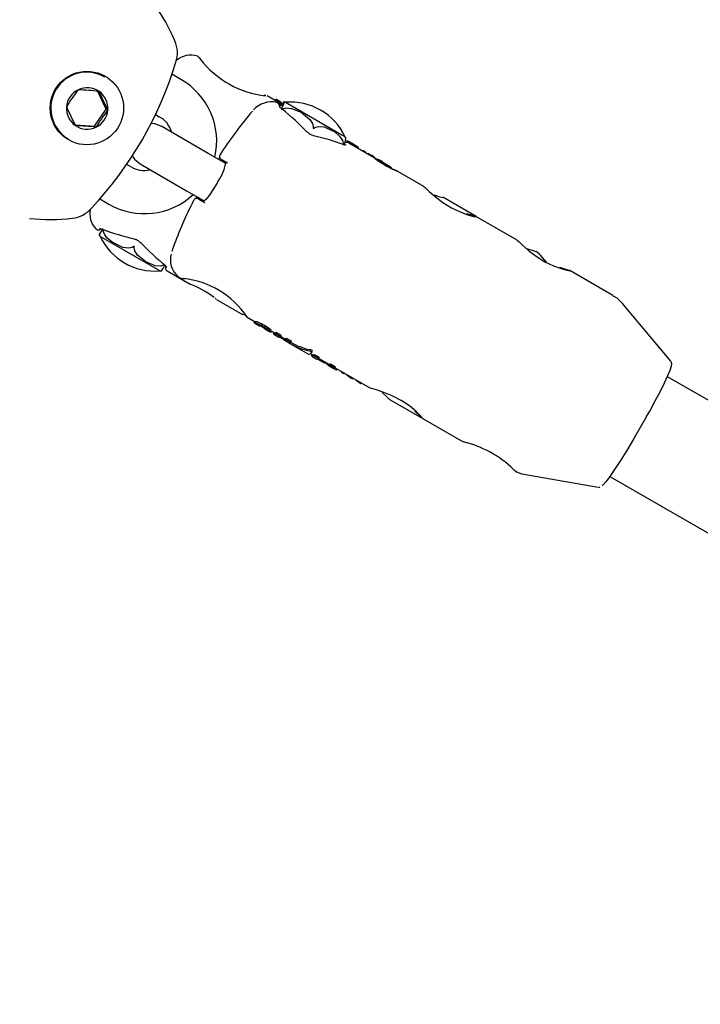
# Model space of a CAD drawing. Units: centimetres. Extents: x 4.6 to 14.4, y 4.8 to 15.6.
# Drawn here: x 10.3 to 10.4, y 10.3 to 10.4 of the extents above; entities that cross this region are included whole.
import ezdxf

# ---------------------------------------------------------------- set-up
doc = ezdxf.new("R2010")
doc.units = ezdxf.units.CM
doc.styles.add('SLDTEXTSTYLE0', font='TXT', dxfattribs={"width": 0.75})
doc.dimstyles.new('SLDDIMSTYLE1', dxfattribs={"dimtxt": 0.15875, "dimasz": 0.08, "dimexe": 0, "dimexo": 0.0625, "dimgap": 0.0396875, "dimtad": 2, "dimdec": 0, "dimlfac": 100, "dimrnd": 1e-09, "dimzin": 12, "dimdsep": 46, "dimtxsty": 'SLDTEXTSTYLE0', "dimblk1": 'DOT', "dimblk2": 'DOT', "dimsah": 1, "dimcen": 0.09, "dimse1": 1, "dimse2": 1, "dimadec": 0, "dimazin": 3, "dimtfac": 1, "dimtdec": 0, "dimtofl": 0, "dimtmove": 0, "dimatfit": 3, "dimldrblk": 'DOT', "dimfxl": 0, "dimfrac": 2, "dimtolj": 1, "dimtzin": 12, "dimarcsym": 0})

# ---------------------------------------------------------------- blocks, each defined once
blk = doc.blocks.new('_Dot')
at = {"color": 0, "linetype": 'ByBlock', "lineweight": -2}
blk.add_line((-0.5, 0), (-1, 0), dxfattribs=at)
at = {"color": 0, "linetype": 'ByBlock', "const_width": 0.5}
blk.add_lwpolyline([(-0.25, 0, 1), (0.25, 0, 1)], format="xyb", close=True, dxfattribs=at)
blk = doc.blocks.new('_D_2')
at = {"color": 7, "linetype": 'Continuous', "lineweight": 0}
blk.add_line((12.34427111137768, 15.34679468160926), (6.237363330465332, 15.34679468160926), dxfattribs=at)
at = {"color": 7, "linetype": 'Continuous', "lineweight": 18, "xscale": 0.08, "yscale": 0.08, "rotation": 180.0000000000004}
blk.add_blockref('_Dot', (6.237363330465332, 15.34679468160926), dxfattribs=at)
at = {"color": 7, "linetype": 'Continuous', "lineweight": 18, "xscale": 0.08, "yscale": 0.08}
blk.add_blockref('_Dot', (12.34427111137768, 15.34679468160926), dxfattribs=at)
at = {"color": 7, "linetype": 'Continuous', "lineweight": 18, "insert": (9.114869303761857, 15.551434162015), "char_height": 0.15875, "attachment_point": 1, "style": 'SLDTEXTSTYLE0'}
blk.add_mtext('611', dxfattribs=at)
blk = doc.blocks.new('_D_17')
at = {"color": 7, "linetype": 'Continuous', "lineweight": 0}
blk.add_line((4.803718696946741, 6.902962532829976), (4.803718696947736, 14.08693271596983), dxfattribs=at)
at = {"color": 7, "linetype": 'Continuous', "lineweight": 18, "xscale": 0.08, "yscale": 0.08}
for p, rotation in [((4.803718696947736, 14.08693271596983, -1.107462062163778), 89.99999999999247), ((4.803718696946741, 6.902962532829976, -1.107462062163778), 269.9999999999924)]:
    blk.add_blockref('_Dot', p, dxfattribs=dict(at, rotation=rotation))
at = {"color": 7, "linetype": 'Continuous', "lineweight": 18, "insert": (4.599079216541477, 10.31899970724028), "char_height": 0.15875, "attachment_point": 1, "rotation": 89.99999999999207, "style": 'SLDTEXTSTYLE0'}
blk.add_mtext('718', dxfattribs=at)

msp = doc.modelspace()

# ---------------------------------------------------------------- linework, layer by layer
at = {"color": 7, "linetype": 'Continuous', "lineweight": 25}
for p, q in [((10.34165357862165, 10.42936128492541), (10.34136909955659, 10.4295255289902)), ((10.35221478555704, 10.42903727195019), (10.3509596641724, 10.42976191661948)), ((10.34185654631358, 10.42491471066881), (10.34061036909985, 10.42751391159487)), ((10.3653177497886, 10.42609107417732), (10.3642044982669, 10.42673381024305)), ((10.36541226344591, 10.42625477663379), (10.36531218500767, 10.42608143569402)), ((10.3654177497886, 10.42626427925808), (10.36541226344591, 10.42625477663379)), ((10.36613012469479, 10.42585298941423), (10.3654177497886, 10.42626427925808)), ((10.36613012469479, 10.42585298941423), (10.36612176987017, 10.4258385184335)), ((10.36632189752187, 10.42489953416015), (10.36617659945061, 10.42502056948301)), ((10.36675955446582, 10.42584754513349), (10.37459254760882, 10.42132516443382)), ((10.34022906839634, 10.4225305034193), (10.34185654631358, 10.42491471066881)), ((10.34185654631358, 10.42491471066881), (10.34208412956562, 10.42478331541698)), ((10.34868777792475, 10.42414538752585), (10.34921478555704, 10.42384111952749)), ((10.33757426513927, 10.42272912360396), (10.34022906839634, 10.4225305034193)), ((10.34022906839634, 10.4225305034193), (10.34045665164838, 10.42239910816747)), ((10.35602629163059, 10.41875379412395), (10.34956584311302, 10.42248373581466)), ((10.3363347041808, 10.42090158981457), (10.33665357862165, 10.42070103088757)), ((10.33636909955659, 10.42086527495235), (10.33665357862165, 10.42070103088757)), ((10.37459254760882, 10.42132516443382), (10.37501788471502, 10.42107959594106)), ((10.37538895354633, 10.42042933021187), (10.3752236187884, 10.42050129214125)), ((10.37874145293615, 10.41834089555168), (10.37554362352062, 10.42018716322555)), ((10.37569622585038, 10.42032999833695), (10.37567407655543, 10.42029163463275)), ((10.37642107413186, 10.41991150698652), (10.37569622585038, 10.42032999833695)), ((10.37638093143784, 10.41983722556052), (10.37632313191237, 10.41973711384574)), ((10.37640790346834, 10.41988869472813), (10.37642107413186, 10.41991150698652)), ((10.37685893668724, 10.41960552115497), (10.3767819668001, 10.4194722053998)), ((10.35847957284361, 10.41733739155522), (10.35602629163059, 10.41875379412395)), ((10.37754579239399, 10.41912074577475), (10.37751388189386, 10.41906547516723)), ((10.37785947680626, 10.41885010470769), (10.37789763245814, 10.41891619223533)), ((10.37819729950546, 10.41872773835854), (10.37816583001412, 10.41867323160066)), ((10.37856792005606, 10.41844350007662), (10.37856687421351, 10.41844168862419)), ((10.37873510995148, 10.41839397774913), (10.3787137104319, 10.41835691269397)), ((10.37873510995148, 10.41839397774913), (10.37874091703357, 10.41839062502873)), ((10.37940588256268, 10.41795728692783), (10.37910207386016, 10.41813269096401)), ((10.34521478555704, 10.41691291629721), (10.34469438421812, 10.41721337015032)), ((10.34656584311302, 10.41728758339195), (10.35302629163059, 10.41355764170125)), ((10.35789074984098, 10.41785825429223), (10.35846712770871, 10.41751872711354)), ((10.37976628963111, 10.41783969765825), (10.37967712505308, 10.41788669699457)), ((10.37992639269296, 10.41776804768234), (10.37992369360664, 10.41776884655692)), ((10.38005557676865, 10.41744523921625), (10.38005430317634, 10.41744577020426)), ((10.38022079908066, 10.41759785122194), (10.38013167614748, 10.41744348577357)), ((10.38130589212996, 10.4168603158927), (10.38017271017732, 10.41751455879809)), ((10.38598075340827, 10.41416128347535), (10.3823780985776, 10.41624127721164)), ((10.35302629163059, 10.41355764170125), (10.35547685998025, 10.41214280540491)), ((10.39325006422622, 10.40996434491767), (10.38859140741944, 10.41265402167913)), ((10.34097212313262, 10.41243421535975), (10.34221478555704, 10.4117167638745)), ((10.35473408098016, 10.41239074344262), (10.3553172329584, 10.41206082647188)), ((10.39894306975042, 10.40667748664589), (10.39326748223987, 10.40995428862291)), ((10.34928319355012, 10.40242811718875), (10.34102486330092, 10.40719606638119)), ((10.34123409190007, 10.40823086846414), (10.34123940658917, 10.40822856149472)), ((10.34124173870509, 10.40824559421539), (10.34140829993032, 10.40816596474459)), ((10.40298175768614, 10.40365224378533), (10.40241971567856, 10.40432205936706)), ((10.35032956279004, 10.40241289290098), (10.3535343158269, 10.40056262787247)), ((10.41222413720345, 10.39900965877676), (10.40622979858202, 10.40247049179345)), ((10.35686694726758, 10.39870828269362), (10.35665960432242, 10.39886412142045)), ((10.357127947841, 10.39850474897147), (10.35700322510917, 10.39860386003746)), ((10.35717883517082, 10.39845846364819), (10.36078929011044, 10.39637396651691)), ((10.420270902708, 10.38987996548768), (10.41356786993965, 10.39788112712613)), ((10.36142291431161, 10.39601751921342), (10.36118927329309, 10.3962558302384)), ((10.36141882918972, 10.39601050196013), (10.36252967561752, 10.39536915447601)), ((10.36249524927532, 10.39538903053394), (10.36237592502187, 10.39518235486438)), ((10.36240340696677, 10.39522378577355), (10.36240685506652, 10.39522676695354)), ((10.36242967561752, 10.39519594939525), (10.36314051149276, 10.39478554811133)), ((10.36386066001567, 10.39436977016778), (10.36457776345061, 10.39395575030658)), ((10.36469484614829, 10.39394493799667), (10.36465428370463, 10.39396820977586)), ((10.36468582224036, 10.39396903985445), (10.36478606949631, 10.39414267319506)), ((10.3647292881627, 10.39392505289037), (10.36469484614829, 10.39394493799667)), ((10.3647292881627, 10.39392505289037), (10.36480469935581, 10.39405566890829)), ((10.36475305299989, 10.39408548694579), (10.365219227394, 10.39381634103386)), ((10.36518523633501, 10.39383596578092), (10.36506546384478, 10.39362851374248)), ((10.365119227394, 10.3936431359531), (10.36583313792117, 10.39323095951806)), ((10.36532326805741, 10.39371418201151), (10.36542445016679, 10.39388943456578)), ((10.36603717858458, 10.39330200557647), (10.36532326805741, 10.39371418201151)), ((10.36542445016679, 10.39388943456578), (10.36613836069396, 10.39347725813074)), ((10.36603717858458, 10.39330200557647), (10.36613836069396, 10.39347725813074)), ((10.36605540457301, 10.39333357391446), (10.36665650891582, 10.39298652616034)), ((10.36655650891582, 10.39281332107958), (10.36720396259951, 10.39243951352101)), ((10.36676054957923, 10.39288436713799), (10.36686173168861, 10.39305961969226)), ((10.3674713558905, 10.39247398292284), (10.36676054957923, 10.39288436713799)), ((10.36686173168861, 10.39305961969226), (10.36757253799988, 10.3926492354771)), ((10.36737402279817, 10.39234132921954), (10.36995534325998, 10.39085100315605)), ((10.3674713558905, 10.39247398292284), (10.36757253799988, 10.3926492354771)), ((10.37020706284175, 10.39093661289543), (10.37052048777916, 10.39075565692344)), ((10.37037472129753, 10.39070699500406), (10.37043223414713, 10.39080661018165)), ((10.37038974457959, 10.39109395163576), (10.3704928995538, 10.39127262129215)), ((10.37062372583975, 10.39065289867739), (10.37072490121895, 10.39082813957462)), ((10.37072490121895, 10.39082813957462), (10.37142905563902, 10.39042159583064)), ((10.37042048777916, 10.39058245184268), (10.37112464219924, 10.3901759080987)), ((10.37132788025983, 10.3902463549334), (10.37062372583975, 10.39065289867739)), ((10.37218747648876, 10.38960440708932), (10.371200760327, 10.39017408793093)), ((10.37132788025983, 10.3902463549334), (10.37142905563902, 10.39042159583064)), ((10.37134656637045, 10.39027872022639), (10.3727859458259, 10.38944769411032)), ((10.37218747648876, 10.38960440708932), (10.37226923511259, 10.38974601717974)), ((10.37264858694582, 10.38935704495004), (10.37236812946006, 10.38953605226647)), ((10.37264432819861, 10.38934966858349), (10.37272217890366, 10.38948450996004)), ((10.37288918365196, 10.38934493568936), (10.37299035902918, 10.38952017658319)), ((10.37299035902918, 10.38952017658319), (10.37371364133195, 10.38910258935099)), ((10.3726859458259, 10.38927448902957), (10.37340922812866, 10.38885690179736)), ((10.37361246595472, 10.38892734845716), (10.37288918365196, 10.38934493568936)), ((10.37361246595472, 10.38892734845716), (10.37371364133195, 10.38910258935099)), ((10.37363115219971, 10.38895971398288), (10.37848327681261, 10.38615833853148)), ((10.37382697891189, 10.38866757515385), (10.37390452205753, 10.38880188382188)), ((10.37442958455086, 10.38849737793821), (10.37443017384296, 10.38849839862206)), ((10.37458658724818, 10.38840809330046), (10.37454818279078, 10.38834157482902)), ((10.37489958725982, 10.3881386042772), (10.374938029427, 10.38820518806391)), ((10.37523768917665, 10.38803217942678), (10.37520700278308, 10.38797902903403)), ((10.37557976977645, 10.38773917506541), (10.37562112423668, 10.38781080309166)), ((10.37562810373844, 10.38769580338616), (10.37567615519619, 10.38777903095237)), ((10.37593892792742, 10.38750381642023), (10.37599240613278, 10.387596443389)), ((10.37599702874026, 10.38750141555749), (10.37595266025579, 10.38752760151066)), ((10.37613980896165, 10.38742986767384), (10.37617508765493, 10.38749097216301)), ((10.3766154306883, 10.38723673999416), (10.37658365408043, 10.38718170129484)), ((10.37676319784542, 10.38706093473782), (10.37667643907937, 10.38711550479155)), ((10.37676319784542, 10.38706093473782), (10.3768023819652, 10.38712880362412)), ((10.37691071941808, 10.38695573699182), (10.37695857510491, 10.38703862547285)), ((10.37691071941808, 10.38695573699182), (10.3769130632312, 10.38695362434705)), ((10.37720680536769, 10.38678367440029), (10.37725514485478, 10.38686740084794)), ((10.44562792235851, 10.37279577119526), (10.41979074244738, 10.38771287397205)), ((10.38108217649737, 10.38465786309878), (10.38575200912844, 10.38196173397216)), ((10.3857530523092, 10.38196113169158), (10.39144559315476, 10.37867454170202)), ((10.39987334064997, 10.37416150661067), (10.41015406627283, 10.3723570907701)), ((10.41179001417318, 10.3738568879808), (10.43762792235851, 10.35893936473471)), ((10.41026211359362, 10.37235670061244), (10.41038828285843, 10.37237302285899))]:
    msp.add_line(p, q, dxfattribs=at)
at = {"color": 7, "linetype": 'Continuous', "lineweight": 25, "flags": 128}
for points in [[(10.35510680601955, 10.43169558114153), (10.35479253577708, 10.43203657262009), (10.35465350745392, 10.4321631241189), (10.35465461753915, 10.4321621042306)], [(10.35496551846717, 10.43180609103507), (10.35504384977336, 10.43175805401383), (10.35510724288438, 10.43169585546445)], [(10.36403245235851, 10.42678732292863), (10.36403257663179, 10.42678730761461), (10.36401633208094, 10.42678945940334), (10.36379113899279, 10.42682158593353)], [(10.36596297708107, 10.42517746105868), (10.36596993470982, 10.42525409858938), (10.36589339795248, 10.42554786139683), (10.36558850403875, 10.42581446125263), (10.36550861411178, 10.42581741780146)], [(10.36595689555108, 10.42525146519742), (10.36614657539299, 10.42552524701808), (10.3663533409718, 10.42577245491287), (10.36652722172771, 10.42581885793732), (10.36650340618124, 10.4256396138816), (10.36638662415783, 10.42533813224691), (10.36625964711526, 10.42507207955681), (10.3662506630877, 10.42505468505934)], [(10.36621243413523, 10.42485968453811), (10.36638053209573, 10.4249515622156), (10.36683775194606, 10.42506873022369), (10.36758726480495, 10.42501027095061), (10.36891293428369, 10.42446187807813), (10.37014426189145, 10.42348219899693), (10.3705099711775, 10.42288774720379), (10.37060516668058, 10.42249301441508), (10.37060769485805, 10.42232207957663)], [(10.36218264113731, 10.42463301654079), (10.36196089023818, 10.42438605133787), (10.36191270481811, 10.42432853242107)], [(10.36626596386851, 10.42493519584523), (10.36631695396568, 10.42492179268646), (10.36633150388275, 10.42491216121868)], [(10.34956584311302, 10.42248373581466), (10.34858678764602, 10.42284008286234), (10.34804253396366, 10.4228855690492)], [(10.37060769485805, 10.42232207957663), (10.37061181946814, 10.42227254015745), (10.37061673618487, 10.42226191526496), (10.37062287577688, 10.42225490337032), (10.37063110643724, 10.42225043761498), (10.37063908892066, 10.42224910331941), (10.37065344634423, 10.42225104278694), (10.37068805684169, 10.42226806706552), (10.37069411044513, 10.42227218751418)], [(10.37069411044513, 10.42227218751418), (10.37090908002974, 10.42239232015559), (10.37137517263898, 10.42250651499063), (10.37214190202902, 10.42243042762826), (10.37360193220811, 10.42173427193702), (10.37427475759056, 10.42115282205346), (10.37465881658171, 10.42056217972419), (10.37476467864272, 10.42016169731497), (10.37476757725565, 10.41992037035458)], [(10.33636909955659, 10.42086527495235), (10.33608006771696, 10.42104560693013), (10.33531306001188, 10.42168157234388)], [(10.37496889853179, 10.41995166506046), (10.37499761217375, 10.41993835609521), (10.37504567098636, 10.41989530166236)], [(10.37519609219084, 10.41988717194121), (10.37519669812543, 10.41988727860438), (10.37516157166956, 10.41989291335089), (10.37506390137334, 10.41991877729943), (10.37496931800306, 10.41995364611807)], [(10.37638122086875, 10.41983721061912), (10.37638095911494, 10.41983724417808), (10.37638095499284, 10.41983714346867), (10.37638119510762, 10.41983690965987), (10.37638176928317, 10.41983648129276), (10.37638310644132, 10.41983559580053), (10.37638789199885, 10.41983268456038), (10.37640815206738, 10.41982118950687), (10.37641091346858, 10.41981966946232)], [(10.34545337962775, 10.41841085977345), (10.34576770978367, 10.41795729677424), (10.34656584311302, 10.41728758339195)], [(10.35757571036583, 10.41816348062623), (10.35750770697538, 10.4180134670819), (10.35746283544131, 10.41792440516802)], [(10.37767065572881, 10.41906797670796), (10.37758882650825, 10.41910782134861), (10.37756531342114, 10.41911742372991), (10.37754915313062, 10.4191217437668), (10.37754560995484, 10.41911953858672), (10.37754677440704, 10.41911677087466), (10.37755836882827, 10.41910430241275), (10.37757618778779, 10.41908950570817)], [(10.37786456673878, 10.41892570144605), (10.37788773447117, 10.41891716604915), (10.37789585847598, 10.41891554772125), (10.37789756065977, 10.41891786477556), (10.37789288067686, 10.41892323337297), (10.37788414232413, 10.41893009824467), (10.37786688366452, 10.41894178113967), (10.37785400229705, 10.41894996231848)], [(10.37856792005606, 10.41844350007662), (10.37859976333513, 10.41843409016371), (10.37863093776896, 10.4184249778906), (10.37868774497395, 10.41840827859602)], [(10.38228131306788, 10.41627463665293), (10.38227748653776, 10.41627589569726), (10.38221482780003, 10.41629817866721), (10.38196940037036, 10.41639485077915), (10.38148925093773, 10.41660793509762), (10.38086711933799, 10.41692497790644), (10.38022473897045, 10.41730072854259), (10.37964331143221, 10.41768395173691), (10.37917254472951, 10.41802328076203), (10.37886731145865, 10.41825330421589), (10.37877309893354, 10.41832126268433), (10.37874704045738, 10.41833762496366), (10.37874186577927, 10.41834045331392), (10.37874186577927, 10.41834045331392)], [(10.38014048410934, 10.41742507756125), (10.3801416917262, 10.4174292790428), (10.38013748558819, 10.41743762964123), (10.38012947869538, 10.41744570088703)], [(10.38130077249712, 10.4168514484285), (10.38128127972882, 10.41687202840058), (10.38149589180257, 10.41664737815186), (10.38157439915014, 10.41657014738493)], [(10.35739228740788, 10.41487188989947), (10.35722178266208, 10.41455932510403), (10.35668337052546, 10.41368407975717), (10.35614973321424, 10.41291843127787), (10.35567813909933, 10.41233987638966), (10.35537588308861, 10.41204393963302), (10.35526463926075, 10.41196649027048), (10.35527104350092, 10.41196779614755)], [(10.38597932387553, 10.41415882400833), (10.38619236583523, 10.41396938582116), (10.3867132385578, 10.41347632706891), (10.38753209098538, 10.41275540415664), (10.38861665615708, 10.4119312887604), (10.38982655502016, 10.41118429408594), (10.39100445848989, 10.41061551123073), (10.39206314768042, 10.41022387097742), (10.3928839014454, 10.40999521006731), (10.39329580035398, 10.40991632178216), (10.39322405090003, 10.40996045301724), (10.39271844598185, 10.41011098653631), (10.39188609623319, 10.41037050782051), (10.39188609623319, 10.41037050782051)], [(10.35446365281227, 10.41272778083597), (10.35444734813491, 10.41270262767768), (10.35431330315269, 10.41251335509893)], [(10.38737532599563, 10.4129748022313), (10.38819630316249, 10.41273668598126), (10.38860682543566, 10.41263464750415), (10.3885834310351, 10.41264020617619)], [(10.34089439496787, 10.40743421687346), (10.34097794064758, 10.40757897572067), (10.34113766488023, 10.4078556646593), (10.34128460559434, 10.40811019131826)], [(10.34138850003817, 10.40828986127857), (10.34128273533857, 10.40810667916741), (10.34111675518287, 10.40781921432652), (10.34095800101377, 10.40754428703142), (10.34091154540509, 10.4074638956769)], [(10.34091647740722, 10.4083691383354), (10.34091625401056, 10.40836909783886), (10.34094379086646, 10.40835941979195), (10.34101811038053, 10.40832870705057), (10.34116326710464, 10.40826327131541), (10.34123950881805, 10.40822890729965)], [(10.34140600200728, 10.40815915783868), (10.3413850033061, 10.40816942741718), (10.3413423578863, 10.40821008474934)], [(10.34567539005658, 10.40581482417245), (10.34545585961315, 10.40569732474411), (10.34497723303595, 10.40559036639884), (10.34418511202404, 10.40568111362093), (10.34266676125499, 10.40641094072048), (10.34196234661144, 10.40701062867245), (10.34155557692826, 10.40761438302587), (10.34143915675197, 10.4080209611658), (10.34143180321739, 10.4082648601764)], [(10.34576199259694, 10.40576482417248), (10.34575843504566, 10.4058140362001), (10.34575359700025, 10.40582461567168), (10.34574748336927, 10.4058316125777), (10.34573923167521, 10.40583609047686), (10.34573119484432, 10.40583745614996), (10.3457166886732, 10.40583560256188), (10.34568155386658, 10.40581888099333), (10.34567539005658, 10.40581482417245)], [(10.39894164021768, 10.40667502717887), (10.39915468217737, 10.4064855889917), (10.39967555489995, 10.40599253023945), (10.40049440732752, 10.40527160732718), (10.40157897249923, 10.40444749193095), (10.40278887136231, 10.40370049725648), (10.40396677483204, 10.40313171440127), (10.40502546402256, 10.40274007414796), (10.40584621778755, 10.40251141323785), (10.40625811669612, 10.4024325249527), (10.40622104193254, 10.40245532868175)], [(10.35000545471208, 10.403314860178), (10.34984033691401, 10.40322126190293), (10.3493932080383, 10.40309826786793), (10.34866398381126, 10.40314501349394), (10.34738085386746, 10.40366884615448), (10.34619607193509, 10.40462165207746), (10.34584872546592, 10.40520550209333), (10.34576189897288, 10.40559540303184), (10.34576199259694, 10.40576482417248)], [(10.3511416332396, 10.40567248919512), (10.35111591310648, 10.40560199993886), (10.35096772781346, 10.40509647260854)], [(10.40019291672488, 10.40553704158123), (10.4003657070524, 10.4054748022313), (10.40100173272165, 10.40528624227468)], [(10.40100173272165, 10.40528624227468), (10.40150955224906, 10.40512896890357), (10.40155977324408, 10.40511128751964)], [(10.34957180246471, 10.40246390084831), (10.34955467209287, 10.40243420354408), (10.34963826409213, 10.4025789356487), (10.3497980216256, 10.40285560536108), (10.34994497782115, 10.40311012308183), (10.3499742752017, 10.40316086550404)], [(10.35004195380994, 10.40314296059731), (10.3501191213362, 10.40308077238933), (10.35022058840907, 10.40298135771141), (10.35025309678971, 10.4029416353798), (10.35025244002135, 10.4029431157261)], [(10.3500436792763, 10.40314470764643), (10.35006502239646, 10.40312967229687), (10.35012101898368, 10.40311265031662)], [(10.40618636724218, 10.40247665618778), (10.40568076232399, 10.40262718970685), (10.40484841257534, 10.40288671099105)], [(10.35272382444171, 10.4013182391092), (10.35264714651189, 10.40133949441834), (10.35256911535105, 10.40138173330953)], [(10.41358102876423, 10.39785190288401), (10.41279530978586, 10.39862561437652), (10.41220932145758, 10.39897785611196)], [(10.36117961259557, 10.39627798807272), (10.36104678113492, 10.39631443912721), (10.36078143060231, 10.39637865926403), (10.36079071247408, 10.39637643012301)], [(10.36396831204406, 10.39438050181751), (10.36397203693231, 10.39438805628386), (10.36394904196164, 10.39441679145829), (10.36390837790444, 10.39444925296506)], [(10.4168987087176, 10.38217069595406), (10.41733061082467, 10.38294051055042), (10.41811335314811, 10.38437879161783), (10.4188110234684, 10.38570733439099), (10.41940151039861, 10.3868843394706), (10.41986666092276, 10.38787447699614), (10.42019359000972, 10.38865346635592), (10.42037674609461, 10.38923030611378), (10.42040611558867, 10.389516974334), (10.420326050126, 10.38980112945414), (10.4202828830971, 10.38984281305471)], [(10.37457998355296, 10.38839665536483), (10.3745775052661, 10.38839788631043), (10.37455661487494, 10.38840951418985)], [(10.37489885199921, 10.38813902878011), (10.37489887186382, 10.38813804790249), (10.37489289467906, 10.3881388322237), (10.37488328865567, 10.38814255848249), (10.37486523429294, 10.38815126357045), (10.37485202139517, 10.3881581479227)], [(10.37613939020027, 10.38743010944584), (10.37613868241264, 10.38742882903937), (10.37612994914815, 10.38742930357276), (10.37612015160579, 10.38743268726677)], [(10.38576771523855, 10.38197545581082), (10.38578246088477, 10.38197655960578), (10.38549766868416, 10.38230061238829), (10.38489335968191, 10.38288970869228), (10.38396642544842, 10.38365156408905), (10.38280851944036, 10.38442120869732), (10.38158820759921, 10.38506046489653), (10.38041518055138, 10.38554484469223), (10.3793890670617, 10.38588873454658), (10.37868511248338, 10.38609784181943), (10.37848837729922, 10.38616721704976)], [(10.38109093147971, 10.384673027173), (10.38109364630181, 10.38467015170551), (10.38078304911548, 10.38499085269121), (10.3802007531287, 10.38554807750317)], [(10.38469749100895, 10.38295188467765), (10.3853780174969, 10.3823231073884), (10.38574882981312, 10.38197404212999)], [(10.4169009366285, 10.38217154216368), (10.41603202365054, 10.38064536697418), (10.41508017334449, 10.37902107719708), (10.41414380286287, 10.37747138962229), (10.41325889639819, 10.37605585787425), (10.41245946040962, 10.37482888004419), (10.41177621677387, 10.37383760820202), (10.4112354221607, 10.37312013636872), (10.41085785900381, 10.37270403658449), (10.41068755342916, 10.37259949469155)], [(10.39875223093622, 10.3745101653083), (10.39878724339469, 10.37448569378378), (10.39857667419638, 10.37469760980139), (10.39843763374894, 10.37484035993327)], [(10.39875940164504, 10.37452921266009), (10.39954268964545, 10.37423102635271), (10.39991315805313, 10.37418227579994)]]:
    msp.add_lwpolyline(points, dxfattribs=at)
at = {"color": 7, "linetype": 'Continuous', "lineweight": 25}
msp.add_circle((10.33917309663463, 10.42505220350821), 0.005100422340962479, dxfattribs=at)
for centre, radius, start, end in [((10.3295333229643, 10.42523684976233), 0.02370201051424747, 22.73368836713861, 36.61348342674938), ((10.3476701588391, 10.43274683165015), 0.004072820148611641, 341.056200306371, 23.89312833302631), ((10.35357890140659, 10.42940439983551), 0.003000000000001405, 71.41240430235976, 132.3282827677586), ((10.35427843782673, 10.43170530377821), 0.0005930082716468633, 43.92349615172112, 64.49922464213135), ((10.3654906906493, 10.44002122736525), 0.01335169331534893, 217.9728479765758, 263.4633065704801), ((10.30219644703399, 10.4463683677771), 0.05153992099197621, 316.854659028269, 343.1453409717313), ((10.33916103821493, 10.42502650413244), 0.005000308210725835, 60.10068641427158, 235.5815990972387), ((10.33921521820248, 10.4250051428475), 0.002878397272263733, 55.68355769449771, 115.7591704832354), ((10.34726155536244, 10.42042133182579), 0.00993825505750028, 347.1964761453008, 60.10577305046041), ((10.36024977834283, 10.41063770390414), 0.02800495835218496, 142.727961628907, 148.6365563239899), ((10.33922032909975, 10.42499256515281), 0.002891946375635767, 115.7420703429297, 175.6224476099621), ((10.33464769226979, 10.36395453641697), 0.06372933357085726, 84.42586541876231, 87.01686275900305), ((10.33921206137482, 10.42500465098577), 0.002880584164127689, 355.5932182371865, 55.63721230081115), ((10.38568751682323, 10.44728713518945), 0.04906808825183215, 203.9320560516007, 207.2983744864345), ((10.3392088874945, 10.42499196720129), 0.002880584164127039, 175.5932182372534, 235.6372123008611), ((10.38231070322483, 10.44565697239371), 0.05031442765721245, 203.973761168104, 207.2566693699632), ((10.36478623615769, 10.42265278555599), 0.003255767336511629, 76.88520593207018, 139.0353668651847), ((10.3660396691951, 10.42672738383558), 0.0009728731903704855, 221.6025303831454, 240.268084334575), ((10.36601868139756, 10.42675434389337), 0.0007856908927355227, 219.481705327902, 242.6413708503786), ((10.37179119284397, 10.43511369158215), 0.01113895234954776, 235.9677948810827, 240.4818804720643), ((10.3723258304577, 10.43599864778152), 0.01197124783738709, 236.1500649505793, 240.3501079638903), ((10.36866313887934, 10.42871490952617), 0.004446753288096517, 230.9480627528325, 236.1167312903095), ((10.36629929790464, 10.42597330715193), 0.0002228995326101291, 217.2076996891892, 244.8072014660196), ((10.36656757252022, 10.42412328985006), 0.00173491018496326, 83.6467437835602, 93.99877887627333), ((10.3674469008821, 10.41750216566402), 0.008373637416646916, 25.29160308512338, 94.70839691487566), ((10.33920061976958, 10.42500405303425), 0.002891946375637366, 295.7420703429152, 355.6224476099278), ((10.36439626080464, 10.40780531772983), 0.02803718255981488, 142.7313601231398, 148.6331578297537), ((10.34754090501612, 10.42069067064372), 0.00356752074057922, 15.9780261742754, 62.01762413739934), ((10.41116221284497, 10.38345695355368), 0.06400000000000027, 140.3111244782517, 146.6968179281207), ((10.33920573066685, 10.42499147533955), 0.002878397272261242, 235.6835576944587, 295.7591704832516), ((10.334134281263, 10.35720531141916), 0.06549964505056464, 84.46088562946414, 86.981842548228), ((10.36979390064048, 10.42156902172965), 0.0001307750719582923, 45.47688315204639, 106.1336819125104), ((10.3707793354621, 10.42245582930815), 0.001191982470503168, 221.6207584591644, 257.8943331776859), ((10.37048621575016, 10.42110551843593), 0.0001860821300273091, 21.62032279258054, 76.83080339097744), ((10.37362062680976, 10.42005120705739), 0.001734910184962822, 26.09686381615195, 36.35325621643827), ((10.37329900449195, 10.42095068732943), 0.001837987711780535, 325.068741941741, 354.9121049133342), ((10.37523043283579, 10.41970083990666), 0.0005589433166900257, 63.20699438294882, 128.6873765979612), ((10.36975975105161, 10.40814445501297), 0.01347755292376372, 59.81823625798172, 65.6458277720537), ((10.36493675522004, 10.39967392099834), 0.02323866307414, 59.87272991083382, 63.27067183133381), ((10.36303673904237, 10.3964070565189), 0.02702175736505124, 60.34148775061133, 62.11666950825728), ((10.37386276775038, 10.41362493325613), 0.006703357080158516, 65.64266308357163, 67.93239910002582), ((10.38066887899516, 10.42771063225577), 0.008966468883194802, 241.6486895338012, 243.2038012576269), ((10.37560424251181, 10.41812426510653), 0.001912687406713024, 57.1778504596168, 60.86327157566305), ((10.374488108976, 10.41605359734432), 0.004277820050734259, 57.05714377999451, 60.40525931038952), ((10.37788803614441, 10.42211834998121), 0.00272133259824445, 242.3851978804385, 246.7333101770035), ((10.37664793653227, 10.41977137455921), 4.473199574803308e-05, 242.6822448699194, 267.9675532516297), ((10.37663607081121, 10.41972087661551), 1.179979139360642e-05, 29.40851002267591, 65.40217343024376), ((10.37685993885164, 10.41969762553523), 9.210983224491202e-05, 239.4198025640895, 269.3766037567457), ((10.37677185116058, 10.41954875063508), 0.0001039556678670373, 33.10008277331715, 65.84080816560787), ((10.35810418594111, 10.41831915006411), 0.0005072876361066447, 148.0742539917588, 244.4342470876562), ((10.37719755353828, 10.41856529005931), 0.0005919175729558855, 57.54436874466387, 72.08620426941295), ((10.3772813166953, 10.41864621101515), 0.0004794599200346058, 51.96228463776131, 60.80299941950399), ((10.37825347100597, 10.4199878666186), 0.001125062168514529, 232.9869965483555, 240.4370554450901), ((10.37756283954796, 10.41899436514663), 3.258915329209004e-05, 10.02825324516758, 64.73197233617773), ((10.37725163401923, 10.41825118877494), 0.0009179987585160856, 54.72757982636942, 62.84164883416069), ((10.37844167453919, 10.42028028076029), 0.001472392112135095, 239.6809078914982, 246.9239543597505), ((10.37849578604194, 10.41991478006672), 0.001159945560290356, 232.0058702065579, 233.940196254853), ((10.37827772893328, 10.41963514566836), 0.0008056180765117907, 234.7706976576279, 238.2667937056207), ((10.37860922381108, 10.41908386242353), 0.0005445236296350493, 220.8446485591737, 251.1039367402638), ((10.37801102703249, 10.41801182802811), 0.0007397466021527576, 55.34115751556523, 75.41560506818861), ((10.37819854619283, 10.41798556771661), 0.0006245466908715913, 73.8511780390153, 76.64912392373841), ((10.38093954928052, 10.42773928626562), 0.009507015070723322, 254.3332180434363, 254.7123353415573), ((10.37442767008536, 10.41193586795425), 0.007791925568066226, 58.19525012460672, 59.07799650206889), ((10.40638831971239, 10.46386285841512), 0.05318267266577884, 238.4162784569978, 238.4776315752419), ((10.37725690682537, 10.41400705442116), 0.004711375026828926, 72.94747263848934, 73.65544981992406), ((10.37793197730256, 10.41673271364463), 0.001913780907493637, 59.66500662699969, 68.33486168166174), ((10.377782820138, 10.41532554352962), 0.003212809432306095, 72.75824893064971, 73.64060464177949), ((10.38113776279362, 10.4225708547525), 0.004818629487827243, 240.1710511723411, 245.1816293063025), ((10.37893206451307, 10.41842565013762), 8.995786938959641e-05, 243.4274173414758, 284.8118884082454), ((10.39677075152015, 10.44981964573503), 0.03619802668009666, 240.4014433968987, 240.5970454630391), ((10.37867899841928, 10.41799684138331), 0.0004454861533671515, 54.41072394494306, 60.47408765911115), ((10.3789292004763, 10.41833454027955), 2.619091465172153e-05, 9.097676869082813, 69.7669231225464), ((10.37460557356554, 10.41045509606196), 0.008977895084865935, 60.13187096579557, 60.69868061466887), ((10.3788596631188, 10.4178554303699), 0.0004419734398514889, 53.65288714071285, 60.60227744743187), ((10.37913305042325, 10.41822553555494), 3.345162521207165e-05, 237.7015115298654, 275.8591943741169), ((10.37911338892414, 10.418189700467), 2.321774564979411e-05, 6.325916318170568, 69.26250456158914), ((10.34712695020397, 10.42012984374106), 0.003742324921222837, 239.2724478765271, 282.8862861294407), ((10.35116087396338, 10.41905907390254), 0.007507531111615096, 326.1009631924628, 348.768297466421), ((10.31947949683111, 10.3508683497229), 0.07722366774734175, 59.48809850349614, 60.21523342147339), ((10.37766265642854, 10.414092822243), 0.004240510845880436, 60.56643769268414, 67.75307352519035), ((10.37925079961339, 10.4174394900957), 0.0005133457630059363, 46.8407336850584, 85.80541556410088), ((10.37972523180705, 10.41852146051056), 0.0007181694425050515, 232.5311462207753, 260.1150030285784), ((10.37950656895131, 10.41764316076597), 0.0002973201616014292, 54.9952329384225, 76.12600098506341), ((10.37960613322962, 10.41794493009228), 3.116810112115252e-05, 204.9009633839426, 247.8326917567565), ((10.37999718858949, 10.41849225072652), 0.0007030287564711747, 235.0422983885611, 240.8033123651613), ((10.38088099548987, 10.42000985643074), 0.002459150363313602, 240.0759566243328, 241.603395409342), ((10.38088689457823, 10.41960744275833), 0.002117106835992677, 236.2760089088474, 251.6618014743006), ((10.37927356609068, 10.41694878340306), 0.0009615562734608993, 51.71908181027851, 60.53807273467442), ((10.38020810787104, 10.4186109771637), 0.0008888618749047264, 240.1942776282775, 251.3385403303057), ((10.37984017525712, 10.41764066883009), 6.931970205024523e-05, 10.66891148534347, 65.18578715199365), ((10.37968212215811, 10.41705867094053), 0.0007502555937945434, 56.8634770320524, 70.9990949184362), ((10.37790386656649, 10.41204296809131), 0.005815014196149025, 68.28273935113583, 69.11344660577642), ((10.37965758695921, 10.41665847159572), 0.0009224272364301765, 62.29547031867357, 68.32515881995317), ((10.38012195648261, 10.41753772345113), 0.0001141594037300224, 233.6567474122989, 279.3401956495595), ((10.3799500709126, 10.4172296430651), 0.0002808347110602472, 50.29480058750051, 60.95048739798288), ((10.37941964631506, 10.41650262165162), 0.001361956721382324, 55.85494235718526, 60.4065313650198), ((10.3801416945336, 10.41754404445473), 9.56697316946317e-05, 34.22346511061291, 63.68932216548065), ((10.38629083567393, 10.42713555699059), 0.01155211001692142, 239.9481482346456, 246.4630845036675), ((10.36734796641004, 10.38215811552607), 0.03724569727529059, 66.20401605897361, 67.27000731747147), ((10.34718628439335, 10.42022786682301), 0.009856707060652635, 239.7099782111716, 313.153366954672), ((10.41116221284497, 10.38345695355368), 0.06399999999999922, 153.3031820718844, 159.6888755217507), ((10.35444022398701, 10.4119802493677), 0.0005041551695888293, 55.123801173139, 153.0438453481046), ((10.3890095539353, 10.4712139687218), 0.0680832272423381, 239.7176933585864, 240.5452930261591), ((10.33673023106036, 10.41379710951998), 0.004072151779249892, 276.1031827147382, 318.9474886458514), ((10.3425789014066, 10.41035184095225), 0.003000000000000722, 166.2568633062061, 224.0673915124088), ((10.33407602809678, 10.43420307376067), 0.02464912272494724, 263.3447173367837, 277.1948386885427), ((10.34078646744798, 10.40860909191699), 0.000499999999389807, 223.3313426715719, 316.6473274464269), ((10.34242212120618, 10.40822445526486), 0.001734910184962046, 206.7719964260526, 216.3532562164391), ((10.34859584713384, 10.41077349665823), 0.008373637416646916, 205.2916030851242, 274.7083969148765), ((10.34590059251791, 10.40693845492261), 0.0001574320639621443, 198.141123177528, 255.8704237525912), ((10.34561469070418, 10.40560874576117), 0.001198977504774951, 41.91245742920216, 78.12988257585184), ((10.34662224707248, 10.4065219503289), 0.0001575593972349928, 224.3083662849201, 281.8431352608337), ((10.35380604323341, 10.40396964971729), 0.003044394195697824, 164.7844149002261, 229.7525725017383), ((10.39858949346297, 10.40110812131862), 0.005000000000000497, 40.00000000000284, 53.43498371726017), ((10.35057956279004, 10.40284590560288), 0.0004999999999999248, 150.4999999997383, 240.0000000000524), ((10.34947517549572, 10.40415237247219), 0.001734910184965026, 263.6467437835676, 273.2969958319102), ((10.35291322955405, 10.40340336042547), 0.002086331836493416, 238.681632926823, 264.8462056781274), ((10.35114148347643, 10.38900603417744), 0.01245777114003058, 34.48752336346863, 83.4195786565114), ((10.34892143272858, 10.38834034563685), 0.01306381657555631, 53.38804200347842, 69.32268640158914), ((10.36247749995298, 10.39527645267214), 9.090419579189105e-05, 215.4060388102938, 308.1810167271898), ((10.36257235687288, 10.39547584088151), 0.0001149072612061377, 248.1954918301427, 302.514781156452), ((10.36244972684429, 10.39433672207244), 0.0008723247228817881, 58.74964486716456, 84.47646018761347), ((10.36251179184562, 10.39438600918885), 0.001000442947497644, 60.57679383219554, 82.97655409132966), ((10.35845968995335, 10.385640902142), 0.01043455376506059, 59.60542227324892, 64.80143615591791), ((10.35885775658284, 10.38636754234121), 0.009808924201215997, 59.47169695260341, 64.99949120138379), ((10.36318413079924, 10.39489330013176), 0.0001162460399521221, 247.9613089145727, 303.4245138698529), ((10.36079652368246, 10.39010152304789), 0.005268790434923362, 59.63553888148512, 62.94981950475277), ((10.36324238924896, 10.3945537331859), 0.0002426152990763867, 58.32637795346487, 88.63622504609603), ((10.36193476907792, 10.39172215936163), 0.003359914109767258, 59.30352835757145, 64.71646776591525), ((10.36073822345751, 10.38985494784376), 0.005511514340972382, 57.10898700733197, 60.40837925863333), ((10.36205724708485, 10.39178433375348), 0.003244761888875385, 55.21502588058875, 60.60286503400966), ((10.36352357685113, 10.39411208014041), 0.0004250757388491797, 43.9065302832708, 60.76027966487548), ((10.35958879131643, 10.38730110733598), 0.00843231709358798, 54.58766589899896, 60.515520459321), ((10.36390967023775, 10.39444935603932), 9.044205497454693e-05, 208.0234819281484, 310.420392945272), ((10.35971528915145, 10.38752589078158), 0.008376900090642514, 54.53223006972559, 60.49949587132433), ((10.36429598513246, 10.3937926960347), 0.0004207371336391523, 24.04021341822609, 64.82602098013601), ((10.36444849802994, 10.39400806476462), 0.0003634057309548492, 21.74271204426317, 69.47014241236757), ((10.3646207945607, 10.39406062108582), 0.0001133558854859021, 247.6904277259436, 301.621354419021), ((10.36518869004856, 10.39379521335565), 0.0001570901626404202, 232.5934613489992, 328.9472525071848), ((10.3652534735143, 10.39404483514592), 0.0002310462204952874, 261.476100266688, 317.7323186213899), ((10.36587019003558, 10.39345306796035), 0.0002251777504954484, 260.5291340924822, 317.8666493875572), ((10.36311848034926, 10.38785605363448), 0.00604810577081862, 59.77381026156554, 62.64483161545825), ((10.36309275165512, 10.38771277875718), 0.006185055153596982, 57.39883269378983, 60.23603081088961), ((10.36620427300915, 10.39251803156719), 0.000461589784154215, 45.72125251294057, 61.40670787833704), ((10.36662977281012, 10.39295628591391), 0.0001492476923392104, 226.2317833093383, 331.1920476631471), ((10.36669222267948, 10.39321089960904), 0.0002271979696150268, 260.956037311412, 318.2523815766669), ((10.36729853542799, 10.39263447240848), 0.0002358469572967713, 263.8027853760021, 317.1187212462819), ((10.36986711575492, 10.39053323768496), 0.0007908170355213562, 58.62070452073413, 76.58070389074473), ((10.36997988626783, 10.39073110278646), 0.0007700831248987748, 58.48900768183719, 76.94173915275412), ((10.37022543709213, 10.39104835485418), 0.0001687267014729988, 15.03721574762451, 71.52855818851397), ((10.37033132624611, 10.39123055468342), 0.0001651632571539989, 14.09032169493908, 71.994506931816), ((10.37055735092213, 10.3909761782817), 0.0002235812173615809, 260.5099776553007, 318.5378627773759), ((10.37050299967941, 10.39069732821927), 0.0001286421003577185, 175.6904578382554, 339.7954172491404), ((10.37116598576631, 10.39038502532261), 0.000213164968684352, 258.8165472931285, 319.4183620140285), ((10.37282731893646, 10.38965549639162), 0.0002118809155916983, 258.7397448179776, 320.3080485788455), ((10.37276764597406, 10.38939334865469), 0.0001308251595170783, 199.5045232784472, 338.2807733924079), ((10.37344884706258, 10.38907099437399), 0.0002177275620794162, 259.5157265823601, 318.7191356011899), ((10.37558971459854, 10.39224308438938), 0.003993070142462416, 239.5483679097371, 243.0506012444338), ((10.37382240177802, 10.38873287008532), 6.495119712142897e-05, 229.2934090080947, 273.3452606714476), ((10.37486453150106, 10.38899044910908), 0.0006574937482874608, 228.5839041941057, 242.0747841919398), ((10.37477093019918, 10.38851719374262), 0.0002834767654276295, 218.34193777695, 247.6899373246409), ((10.37514277045119, 10.38899507353131), 0.0008818601376320761, 237.0652159354351, 245.3986714529866), ((10.3744311614703, 10.38731280611928), 0.0009454506293292371, 66.41387223126888, 68.63150188744558), ((10.37450647406228, 10.38751544187805), 0.000729708173926527, 61.73554987802061, 65.4669620697403), ((10.3758104565825, 10.38860135761434), 0.0008682886237543697, 225.9316226012643, 243.7644945845928), ((10.37906348944991, 10.39436486452417), 0.007485261992033481, 240.9304606458495, 241.8361401311129), ((10.35143819758067, 10.34318962143243), 0.05067028948982353, 61.54656797722645, 61.60993495423334), ((10.37944897347135, 10.39200244801898), 0.005757276570500513, 227.7741682745401, 228.4204528247707), ((10.37694754343685, 10.38939326311291), 0.002149951311460535, 232.1419873281382, 240.1476393949746), ((10.37608456229955, 10.38787910034604), 0.0004071716175717582, 239.4121011846506, 245.8550925570337), ((10.37593099229573, 10.38752074701522), 1.851143780696165e-05, 225.469626887894, 294.7093514717158), ((10.38060912327607, 10.39527008570276), 0.009034580888635985, 239.3032949666223, 239.8673839748589), ((10.37628171343811, 10.38780643132256), 0.0004071693074180056, 239.2834998609362, 246.622169234796), ((10.37683048273073, 10.3874313281895), 0.0003513884819050754, 225.3522153361789, 243.9990784809138), ((10.37623702712327, 10.38616703609387), 0.001037261015611249, 49.49671993462999, 59.51788685553721), ((10.37746396146743, 10.38760477021691), 0.0008529242700914339, 229.7673003828146, 242.6441988882849), ((10.3777185728144, 10.38794608647296), 0.00127495354796168, 239.5284308767364, 244.2895680294594), ((10.37720488875136, 10.38684957019812), 6.542400898217407e-05, 232.9482954111128, 271.7924007605466), ((10.38775911631366, 10.36369899436995), 0.0154324580424232, 46.2151883605555, 76.16016152147101)]:
    msp.add_arc(centre, radius, start, end, dxfattribs=at)
for centre, major_axis, ratio, start_param, end_param in [((10.35401752848779, 10.41644945245005), (0.02090177003289639, -0.01230265502285377), 0.5771921394635495, 1.104493442456088, 1.310106833593997), ((10.37324991069306, 10.40534563140668), (0.01953072984091087, -0.01099804642785074), 0.6245414395907574, 1.822127932508691, 2.034438121404538), ((10.37257258176471, 10.40573668744568), (0.00709999999999944, 0.01229756073373878), 0.6335766423357715, 0.1597521576605898, 0.1731400008142632), ((10.34277201730492, 10.42294205135854), (0.02036063952322564, -0.01150134314973173), 0.5986388638176341, 4.97191136515722, 5.177524756295186), ((10.36204603954611, 10.41181418942923), (0.02014077510692225, -0.01188215948954507), 0.5986388638176203, 4.247253204474373, 4.459563393370202), ((10.37447402279818, 10.40463888995327), (0.007099999999997663, 0.01229756073374055), 0.8102183635200482, 3.131686138416481, 3.390789693555813), ((10.37447402279818, 10.40463888995327), (0.006999999999997899, 0.01212435565298265), 0.8102183635202937, 3.14159265358958, 3.394426910402649), ((10.37705534325998, 10.40314856388979), (0.007100000000001219, 0.01229756073373878), 0.07376858501960465, 3.141592653592922, 3.386968000949734)]:
    msp.add_ellipse(centre, major_axis=major_axis, ratio=ratio, start_param=start_param, end_param=end_param, dxfattribs=at)

# ---------------------------------------------------------------- dimensions: what is measured, and where the dimension line sits
at = {"color": 7, "linetype": 'Continuous', "lineweight": 18}
dim = msp.add_linear_dim(base=(12.34427111137768, 15.34679468160926), p1=(6.237363330465332, 11.85741244651578), p2=(12.34427111137768, 10.10923241482615), dimstyle='SLDDIMSTYLE1', dxfattribs=at)
dim.commit()
dim.dimension.update_dxf_attribs({"geometry": '_D_2', "text_midpoint": (9.290817220921504, 15.34679468160926), "dimtype": 160})
dim = msp.add_linear_dim(base=(4.803718696947733, 14.08693271596983), p1=(10.5619467042356, 6.902962532829179), p2=(7.754946704271412, 14.08693271596942), angle=90.0000000000002, dimstyle='SLDDIMSTYLE1', dxfattribs=at)
dim.commit()
dim.dimension.update_dxf_attribs({"geometry": '_D_17', "text_midpoint": (4.803718696947237, 10.4949476243999), "dimtype": 160})

doc.saveas('drawing.dxf')
